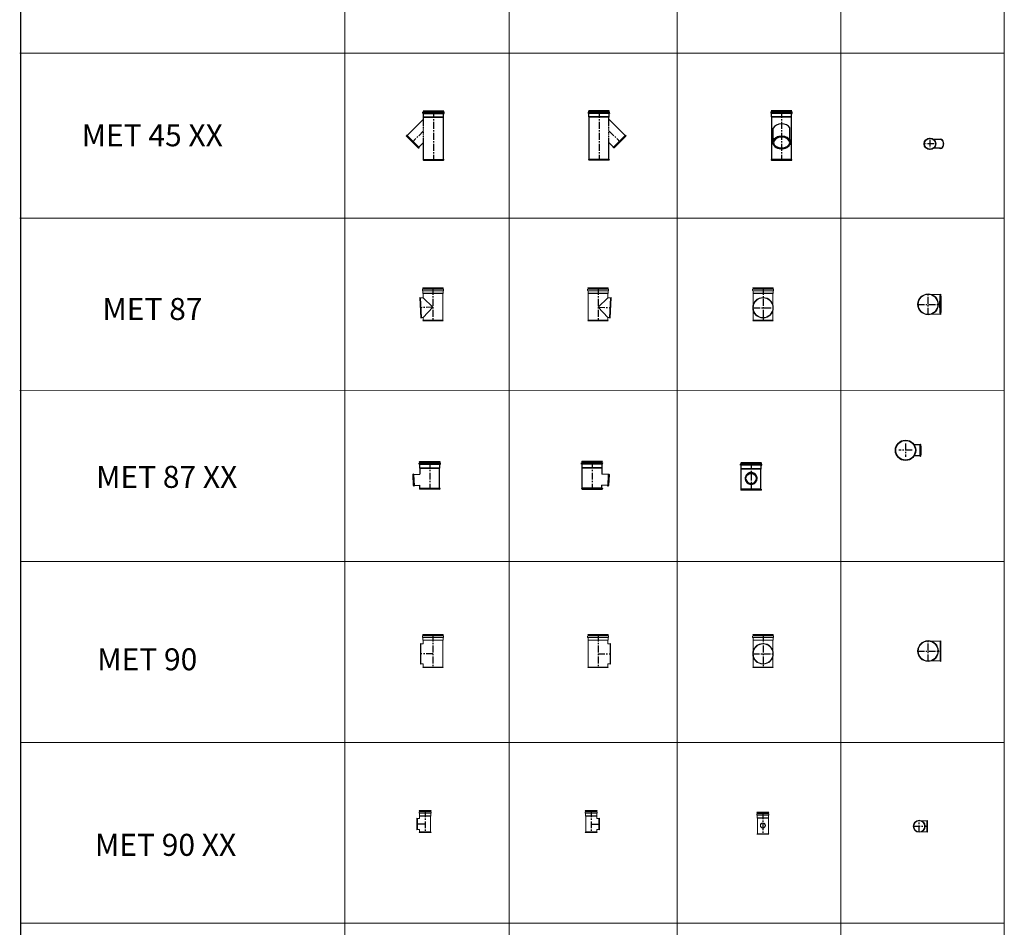
# Model space of a CAD drawing. Units: inches. Extents: x 319 to 161454, y 5 to 177294.
# Drawn here: x 59179 to 68129, y 33135 to 41384 of the extents above; entities that cross this region are included whole.
import ezdxf

# ---------------------------------------------------------------- set-up
doc = ezdxf.new("R2010")
doc.units = ezdxf.units.IN
doc.header["$MEASUREMENT"] = 0
doc.linetypes.add('ACANSTGB', pattern=[0.354331, 0.15748, -0.03937, 0.03937, -0.03937, 0.03937, -0.03937])
doc.linetypes.add('CENTER', pattern=[2, 1.25, -0.25, 0.25, -0.25])
for name, color, linetype, lineweight in [('Z-BORDER ONTOP', 7, 'Continuous', 25), ('Z-PART ONTOP', 3, 'Continuous', 25), ('Z-TEXT ONTOP', 254, 'Continuous', 25)]:
    doc.layers.add(name, color=color, linetype=linetype, lineweight=lineweight)
doc.styles.add('ONTOP A4(H)', font='arial.ttf', dxfattribs={"height": 3})

# ---------------------------------------------------------------- blocks, each defined once
blk = doc.blocks.new('MET 87 18 top')
at = {"color": 0, "linetype": 'CENTER', "ltscale": 50}
for p, q in [((0, -94.6), (0, 94.6)), ((-94.6, 0), (105.3, 0))]:
    blk.add_line(p, q, dxfattribs=at)
at = {"color": 0, "lineweight": 5}
for p, q in [((110, 90), (0, 90)), ((114.6, 93.3), (110, 90)), ((110, -90), (0, -90)), ((114.6, -93.3), (110, -90))]:
    blk.add_line(p, q, dxfattribs=at)
for radius in [94.6, 93.6, 91, 90]:
    blk.add_circle((0, 0), radius, dxfattribs=at)
blk.add_ellipse((110, 0), major_axis=(0, 90), ratio=0.052336, start_param=0, end_param=3.141593, dxfattribs=at)
blk.add_ellipse((115, 0), major_axis=(0, 93.6), ratio=0.052336, dxfattribs=at)
blk = doc.blocks.new('MET 87 18 side')
at = {"color": 0, "lineweight": 5}
for p, q in [((-94.6, 276), (-94.6, 285)), ((-93.6, 300), (93.6, 300)), ((-93.6, 300), (-91, 293.5)), ((92.6, 287), (-92.6, 287)), ((-92.6, 274), (92.6, 274)), ((-91, 293.5), (-91, 287)), ((91, 293.5), (-91, 293.5)), ((-91, 274), (-91, 250)), ((93.6, 300), (91, 293.5)), ((91, 293.5), (91, 287)), ((91, 274), (91, 250)), ((94.6, 276), (94.6, 285)), ((-90, 248), (-91, 250)), ((91, 250), (-91, 250)), ((-90, 5), (-90, 248)), ((90, 248), (-90, 248)), ((90, 210.4), (0, 125)), ((90, 248), (91, 250)), ((90, 210.4), (90, 248)), ((114.7, 209.1), (90, 210.4)), ((105.3, 29.4), (114.7, 209.1)), ((119.9, 212.4), (110.1, 25.5)), ((114.7, 209.1), (119.9, 212.4)), ((0, 125), (90, 30.2)), ((-90, 5), (-93.6, 0)), ((93.6, 0), (-93.6, 0)), ((-90, 5), (90, 5)), ((90, 5), (90, 30.2)), ((105.3, 29.4), (90, 30.2)), ((90, 5), (93.6, 0)), ((105.3, 29.4), (110.1, 25.5))]:
    blk.add_line(p, q, dxfattribs=at)
at = {"color": 0, "linetype": 'CENTER', "ltscale": 50}
for p, q in [((0, 300), (0, 0)), ((0, 125), (115, 119))]:
    blk.add_line(p, q, dxfattribs=at)
at = {"color": 0, "lineweight": 5}
for centre, start, end in [((-92.6, 285), 90, 180), ((-92.6, 276), 180, 270), ((92.6, 285), 0, 90), ((92.6, 276), 270, 0)]:
    blk.add_arc(centre, 2, start, end, dxfattribs=at)
blk = doc.blocks.new('MET 87 18 front')
at = {"color": 0, "lineweight": 5}
for p, q in [((-94.6, 276), (-94.6, 285)), ((-93.6, 300), (93.6, 300)), ((-93.6, 300), (-91, 293.5)), ((92.6, 287), (-92.6, 287)), ((-92.6, 274), (92.6, 274)), ((-91, 293.5), (-91, 287)), ((91, 293.5), (-91, 293.5)), ((-91, 274), (-91, 250)), ((93.6, 300), (91, 293.5)), ((91, 293.5), (91, 287)), ((91, 274), (91, 250)), ((94.6, 276), (94.6, 285)), ((-90, 248), (-91, 250)), ((91, 250), (-91, 250)), ((-90, 5), (-90, 248)), ((90, 248), (-90, 248)), ((90, 248), (91, 250)), ((90, 5), (90, 248)), ((-90, 5), (-93.6, 0)), ((93.6, 0), (-93.6, 0)), ((-90, 5), (90, 5)), ((90, 5), (93.6, 0))]:
    blk.add_line(p, q, dxfattribs=at)
at = {"color": 0, "linetype": 'CENTER', "ltscale": 50}
for p, q in [((0, 300), (0, 0)), ((-90, 119.2), (90, 119.2))]:
    blk.add_line(p, q, dxfattribs=at)
at = {"color": 0, "lineweight": 5}
for centre, start, end in [((-92.6, 285), 90, 180), ((-92.6, 276), 180, 270), ((92.6, 285), 0, 90), ((92.6, 276), 270, 0)]:
    blk.add_arc(centre, 2, start, end, dxfattribs=at)
for centre, major_axis in [((0, 119), (-93.6, 0)), ((0, 119.2), (-90, 0))]:
    blk.add_ellipse(centre, major_axis=major_axis, ratio=0.99863, dxfattribs=at)
blk = doc.blocks.new('MET 90 18 front')
at = {"color": 0, "linetype": 'CENTER', "ltscale": 50}
for p, q in [((0, -94.6), (0, 94.6)), ((-94.6, 0), (115, 0))]:
    blk.add_line(p, q, dxfattribs=at)
at = {"color": 0, "lineweight": 5}
for p, q in [((110, 90), (0, 90)), ((110, 90), (115, 93.6)), ((110, -90), (110, 90)), ((115, 93.6), (115, -93.6)), ((110, -90), (0, -90)), ((110, -90), (115, -93.6))]:
    blk.add_line(p, q, dxfattribs=at)
for radius in [94.6, 93.6, 91, 90]:
    blk.add_circle((0, 0), radius, dxfattribs=at)
blk = doc.blocks.new('MET 90 18 top')
at = {"color": 0, "lineweight": 5}
for p, q in [((-94.6, 276), (-94.6, 285)), ((-93.6, 300), (93.6, 300)), ((-93.6, 300), (-91, 293.5)), ((92.6, 287), (-92.6, 287)), ((-92.6, 274), (92.6, 274)), ((-91, 293.5), (-91, 287)), ((91, 293.5), (-91, 293.5)), ((-91, 274), (-91, 250)), ((93.6, 300), (91, 293.5)), ((91, 293.5), (91, 287)), ((91, 274), (91, 250)), ((94.6, 276), (94.6, 285)), ((-90, 248), (-91, 250)), ((91, 250), (-91, 250)), ((-90, 5), (-90, 248)), ((90, 248), (-90, 248)), ((90, 248), (91, 250)), ((90, 5), (90, 248)), ((-90, 5), (-93.6, 0)), ((93.6, 0), (-93.6, 0)), ((-90, 5), (90, 5)), ((90, 5), (93.6, 0))]:
    blk.add_line(p, q, dxfattribs=at)
at = {"color": 0, "linetype": 'CENTER', "ltscale": 50}
for p, q in [((0, 300), (0, 0)), ((-93.6, 125), (93.6, 125))]:
    blk.add_line(p, q, dxfattribs=at)
at = {"color": 0, "lineweight": 5}
for radius in [93.6, 90]:
    blk.add_circle((0, 125), radius, dxfattribs=at)
for centre, start, end in [((-92.6, 285), 90, 180), ((-92.6, 276), 180, 270), ((92.6, 285), 0, 90), ((92.6, 276), 270, 0)]:
    blk.add_arc(centre, 2, start, end, dxfattribs=at)
blk = doc.blocks.new('MET 90 18 side')
at = {"color": 0, "lineweight": 5}
for p, q in [((-94.6, 276), (-94.6, 285)), ((-93.6, 300), (93.6, 300)), ((-93.6, 300), (-91, 293.5)), ((92.6, 287), (-92.6, 287)), ((-92.6, 274), (92.6, 274)), ((-91, 293.5), (-91, 287)), ((91, 293.5), (-91, 293.5)), ((-91, 274), (-91, 250)), ((93.6, 300), (91, 293.5)), ((91, 293.5), (91, 287)), ((91, 274), (91, 250)), ((94.6, 276), (94.6, 285)), ((-90, 248), (-91, 250)), ((91, 250), (-91, 250)), ((-90, 5), (-90, 248)), ((90, 248), (-90, 248)), ((90, 248), (91, 250)), ((90, 215), (90, 248)), ((110, 215), (90, 215)), ((110, 215), (115, 218.6)), ((110, 35), (110, 215)), ((115, 218.6), (115, 31.4)), ((-90, 5), (-93.6, 0)), ((93.6, 0), (-93.6, 0)), ((-90, 5), (90, 5)), ((90, 5), (90, 35)), ((110, 35), (90, 35)), ((90, 5), (93.6, 0)), ((110, 35), (115, 31.4))]:
    blk.add_line(p, q, dxfattribs=at)
at = {"color": 0, "linetype": 'CENTER', "ltscale": 50}
for p, q in [((0, 300), (0, 0)), ((0, 125), (115, 125))]:
    blk.add_line(p, q, dxfattribs=at)
at = {"color": 0, "lineweight": 5}
for centre, start, end in [((-92.6, 285), 90, 180), ((-92.6, 276), 180, 270), ((92.6, 285), 0, 90), ((92.6, 276), 270, 0)]:
    blk.add_arc(centre, 2, start, end, dxfattribs=at)
blk = doc.blocks.new('*U2415')
at = {"color": 3, "linetype": 'ACANSTGB'}
blk.add_line((-90, 196.6), (-90, 339.7), dxfattribs=at)
at = {"layer": 'Z-PART ONTOP'}
for p, q in [((-94.1, 450), (94.1, 450)), ((-91.9, 446.2), (-94.1, 450)), ((91.9, 446.2), (94.1, 450)), ((-239.3, 225.4), (-90, 375.1)), ((-96.6, 428.6), (-96.6, 436.6)), ((-94.2, 439), (94.2, 439)), ((-94.2, 426.2), (94.2, 426.2)), ((-91.9, 446), (91.8, 446)), ((-91.9, 439.5), (-91.9, 446)), ((-91.9, 395), (-91.9, 425.7)), ((-91.7, 394.5), (91.7, 394.5)), ((-90.1, 391.6), (-91.7, 394.5)), ((-90, 391.4), (90, 391.4)), ((-90, 339.7), (-90, 391.4)), ((90, 9.1), (90, 391.4)), ((90.1, 391.6), (91.7, 394.5)), ((91.8, 439.5), (91.8, 446)), ((91.8, 395), (91.8, 425.7)), ((96.6, 428.6), (96.6, 436.6)), ((-245, 219.1), (-244.8, 224.1)), ((-239.9, 225.3), (-242.3, 225.9)), ((-239.3, 225.4), (-132.4, 118.8)), ((-90, 9.1), (-90, 196.6)), ((-138.8, 113.1), (-133.8, 113.3)), ((-132.6, 118.2), (-132, 115.9)), ((-132.4, 118.8), (-90, 161.2)), ((-90.6, 0), (-94, 3.7)), ((-90.3, 8.7), (-93.5, 6.8)), ((-90.3, 8.7), (89.7, 8.7)), ((89.7, 8.7), (93, 6.8)), ((90.1, 0), (93.5, 3.7))]:
    blk.add_line(p, q, dxfattribs=at)
at = {"layer": 'Z-PART ONTOP', "color": 1, "linetype": 'CENTER', "ltscale": 50}
for p, q in [((0, 450), (0, 0)), ((-90, 268.1), (-192.1, 166.4))]:
    blk.add_line(p, q, dxfattribs=at)
at = {"layer": 'Z-PART ONTOP', "color": 1}
for p, q in [((-245, 219.1), (-138.8, 113.1)), ((-90.6, 0), (90.1, 0))]:
    blk.add_line(p, q, dxfattribs=at)
at = {"layer": 'Z-PART ONTOP'}
for centre, radius, start, end in [((-94.2, 436.6), 2.4, 90, 180), ((-94.2, 428.6), 2.4, 180, 270), ((-92.4, 439.5), 0.5, 270, 0), ((-92.4, 425.7), 0.5, 0, 90), ((-92.4, 446), 0.5, 0, 30), ((-90.9, 395), 1, 180, 210), ((-90.5, 391.4), 0.5, 0, 30), ((90.5, 391.4), 0.5, 150, 180), ((90.8, 395), 1, 330, 0), ((92.3, 446), 0.5, 150, 180), ((92.3, 439.5), 0.5, 180, 270), ((92.3, 425.7), 0.5, 90, 180), ((94.2, 436.6), 2.4, 0, 90), ((94.2, 428.6), 2.4, 270, 0), ((-242.8, 223.9), 2, 75, 177), ((-239.8, 225.8), 0.6, 255, 315), ((-133.9, 115.3), 2, 273, 15), ((-132, 118.3), 0.6, 135, 195), ((-92.5, 5.1), 2, 120, 222), ((-90.5, 9.1), 0.5, 300, 0), ((90, 9.1), 0.5, 180, 240), ((92, 5.1), 2, 318, 60)]:
    blk.add_arc(centre, radius, start, end, dxfattribs=at)
blk = doc.blocks.new('*U2414')
at = {"color": 3, "linetype": 'ACANSTGB'}
blk.add_line((-89.5, 196.6), (-89.5, 339.7), dxfattribs=at)
at = {"layer": 'Z-PART ONTOP'}
for p, q in [((-93.6, 450), (93.6, 450)), ((-91.4, 446.2), (-93.6, 450)), ((91.4, 446.2), (93.6, 450)), ((-238.8, 225.4), (-89.5, 375.1)), ((-96.1, 428.6), (-96.1, 436.6)), ((-93.7, 439), (93.7, 439)), ((-93.7, 426.2), (93.7, 426.2)), ((-91.4, 446), (91.3, 446)), ((-91.4, 439.5), (-91.4, 446)), ((-91.4, 395), (-91.4, 425.7)), ((-91.2, 394.5), (91.2, 394.5)), ((-89.6, 391.6), (-91.2, 394.5)), ((-89.5, 391.4), (89.5, 391.4)), ((-89.5, 339.7), (-89.5, 391.4)), ((89.5, 9.1), (89.5, 391.4)), ((89.6, 391.6), (91.2, 394.5)), ((91.3, 439.5), (91.3, 446)), ((91.3, 395), (91.3, 425.7)), ((96.1, 428.6), (96.1, 436.6)), ((-244.5, 219.1), (-244.3, 224.1)), ((-239.4, 225.3), (-241.8, 225.9)), ((-238.8, 225.4), (-131.9, 118.8)), ((-89.5, 9.1), (-89.5, 196.6)), ((-138.3, 113.1), (-133.3, 113.3)), ((-132.1, 118.2), (-131.5, 115.9)), ((-131.9, 118.8), (-89.5, 161.2)), ((-90.1, 0), (-93.5, 3.7)), ((-89.8, 8.7), (-93, 6.8)), ((-89.8, 8.7), (89.7, 8.7)), ((89.7, 8.7), (93, 6.8)), ((90.1, 0), (93.5, 3.7))]:
    blk.add_line(p, q, dxfattribs=at)
at = {"layer": 'Z-PART ONTOP', "color": 1, "linetype": 'CENTER', "ltscale": 50}
for p, q in [((0, 450), (0, 0)), ((-89.5, 268.1), (-191.6, 166.4))]:
    blk.add_line(p, q, dxfattribs=at)
at = {"layer": 'Z-PART ONTOP', "color": 1}
for p, q in [((-244.5, 219.1), (-138.3, 113.1)), ((-90.1, 0), (90.1, 0))]:
    blk.add_line(p, q, dxfattribs=at)
at = {"layer": 'Z-PART ONTOP'}
for centre, radius, start, end in [((-93.7, 436.6), 2.4, 90, 180), ((-93.7, 428.6), 2.4, 180, 270), ((-91.9, 439.5), 0.5, 270, 0), ((-91.9, 425.7), 0.5, 0, 90), ((-91.9, 446), 0.5, 0, 30), ((-90.4, 395), 1, 180, 210), ((-90, 391.4), 0.5, 0, 30), ((90, 391.4), 0.5, 150, 180), ((90.3, 395), 1, 330, 0), ((91.8, 446), 0.5, 150, 180), ((91.8, 439.5), 0.5, 180, 270), ((91.8, 425.7), 0.5, 90, 180), ((93.7, 436.6), 2.4, 0, 90), ((93.7, 428.6), 2.4, 270, 0), ((-242.3, 223.9), 2, 75, 177), ((-239.3, 225.8), 0.6, 255, 315), ((-133.4, 115.3), 2, 273, 15), ((-131.5, 118.3), 0.6, 135, 195), ((-92, 5.1), 2, 120, 222), ((-90, 9.1), 0.5, 300, 0), ((90, 9.1), 0.5, 180, 240), ((92, 5.1), 2, 318, 60)]:
    blk.add_arc(centre, radius, start, end, dxfattribs=at)
blk = doc.blocks.new('*U2416')
at = {"layer": 'Z-PART ONTOP'}
for p, q in [((93.6, 450), (-93.6, 450)), ((-91.4, 446.2), (-93.6, 450)), ((91.4, 446.2), (93.6, 450)), ((-96.1, 428.6), (-96.1, 436.6)), ((93.7, 439), (-93.7, 439)), ((93.7, 426.2), (-93.7, 426.2)), ((91.4, 446.2), (-91.4, 446.2)), ((91.3, 446), (-91.4, 446)), ((-91.4, 439.5), (-91.4, 446)), ((-91.4, 395), (-91.4, 425.7)), ((91.3, 395), (-91.4, 395)), ((-89.6, 391.6), (-91.2, 394.5)), ((89.6, 391.6), (-89.6, 391.6)), ((-89.5, 9.1), (-89.5, 391.6)), ((89.5, 9.1), (89.5, 391.6)), ((89.6, 391.6), (91.2, 394.5)), ((91.3, 439.5), (91.3, 446)), ((91.3, 395), (91.3, 425.7)), ((96.1, 428.6), (96.1, 436.6)), ((-75.7, 184), (-75.7, 292.3)), ((76.1, 184), (76.1, 295.2)), ((-90.1, 0), (-93.5, 3.7)), ((-89.8, 8.7), (-93, 6.8)), ((89.7, 8.7), (-89.8, 8.7)), ((89.7, 8.7), (93, 6.8)), ((90.1, 0), (93.5, 3.7))]:
    blk.add_line(p, q, dxfattribs=at)
at = {"layer": 'Z-PART ONTOP', "color": 1, "linetype": 'CENTER', "ltscale": 50}
blk.add_line((0, 450), (0, 0), dxfattribs=at)
at = {"layer": 'Z-PART ONTOP', "color": 1}
blk.add_line((90.1, 0), (-90.1, 0), dxfattribs=at)
at = {"layer": 'Z-PART ONTOP'}
for centre, radius, start, end in [((-93.7, 436.6), 2.4, 90, 180), ((-93.7, 428.6), 2.4, 180, 270), ((-91.9, 439.5), 0.5, 270, 0), ((-91.9, 425.7), 0.5, 0, 90), ((-91.9, 446), 0.5, 0, 30), ((-90.4, 395), 1, 180, 210), ((-90, 391.4), 0.5, 0, 30), ((90, 391.4), 0.5, 150, 180), ((90.3, 395), 1, 330, 0), ((91.8, 446), 0.5, 150, 180), ((91.8, 439.5), 0.5, 180, 270), ((91.8, 425.7), 0.5, 90, 180), ((93.7, 436.6), 2.4, 0, 90), ((93.7, 428.6), 2.4, 270, 0), ((-92, 5.1), 2, 120, 222), ((-90, 9.1), 0.5, 300, 0), ((90, 9.1), 0.5, 180, 240), ((92, 5.1), 2, 318, 60)]:
    blk.add_arc(centre, radius, start, end, dxfattribs=at)
for centre, major_axis, start_param, end_param in [((0.8, 275.4), (-80.2, 0), 3.496953, 5.980544), ((0.2, 162.2), (-80.2, 0), 1.655551, 7.769227), ((0.2, 157.9), (-75, 0), 3.141593, 6.283185), ((0.2, 166.2), (-75.9, 0), 0.154162, 2.98743), ((0.2, 157.9), (-74.1, 0), 1.479012, 1.662581)]:
    blk.add_ellipse(centre, major_axis=major_axis, ratio=0.707107, start_param=start_param, end_param=end_param, dxfattribs=at)
blk.add_open_spline([(-74.8, 141.6), (-77.2, 145.7), (-78.9, 150.1), (-81.2, 160.6), (-81.2, 166.8), (-78.5, 178.9), (-75.8, 184.8), (-68, 195.7), (-62.9, 200.7), (-50.6, 209.4), (-43.5, 213.1), (-28, 218.6), (-19.6, 220.4), (-2.4, 222.1), (6.4, 222), (23.4, 219.7), (31.7, 217.6), (46.9, 211.6), (53.8, 207.7), (65.6, 198.5), (70.5, 193.2), (77.6, 181.8), (79.9, 175.7), (81.6, 163.4), (81.1, 157.2), (78.3, 147.9), (76.9, 144.7), (75.2, 141.6)], degree=3, knots=[5.90163, 5.90163, 5.90163, 5.90163, 6.128287, 6.128287, 6.438595, 6.438595, 6.748914, 6.748914, 7.067004, 7.067004, 7.390137, 7.390137, 7.714428, 7.714428, 8.038708, 8.038708, 8.363, 8.363, 8.687248, 8.687248, 9.009961, 9.009961, 9.326779, 9.326779, 9.636193, 9.636193, 9.806333, 9.806333, 9.806333, 9.806333], dxfattribs=at)
blk = doc.blocks.new('MET 87 XX 18 side')
at = {"layer": 'Z-PART ONTOP'}
for p, q in [((-95.8, 228.6), (-95.8, 236.6)), ((-93.4, 239), (94.4, 239)), ((-93.4, 226.2), (92, 226.2)), ((-93.3, 250), (93.8, 250)), ((-91.1, 246.2), (-93.3, 250)), ((-91.1, 246), (91.6, 246)), ((-91.1, 239.5), (-91.1, 246)), ((-91.1, 195), (-91.1, 225.7)), ((-91.1, 195), (91.6, 195)), ((-89.3, 191.6), (-90.9, 194.5)), ((-89.2, 191.4), (89.8, 191.4)), ((89.3, 8.7), (89.3, 191.4)), ((89.9, 191.7), (91.5, 194.6)), ((91.6, 239.6), (91.6, 246.1)), ((91.6, 195.1), (91.6, 225.8)), ((91.7, 246.3), (93.9, 250.1)), ((96.4, 228.7), (96.4, 236.7)), ((-154.8, 132.3), (-151.3, 135.9)), ((-154.8, 132.3), (-149.6, 32.2)), ((-146.9, 133.5), (-148.2, 135.5)), ((-146.9, 133.5), (-141.5, 31.8)), ((-146.4, 133.2), (-89.2, 136.2)), ((-149.6, 32.2), (-145.7, 29)), ((-141.5, 31.8), (-142.6, 29.7)), ((-141, 32.2), (-89.7, 34.9)), ((-90.3, 0), (-93.7, 3.7)), ((-89.9, 8.6), (-93.2, 6.8)), ((-89.9, 8.6), (89.6, 8.7)), ((-89.7, 8.6), (-89.7, 34.9)), ((89.6, 8.7), (92.8, 6.8)), ((89.9, 0), (93.3, 3.8))]:
    blk.add_line(p, q, dxfattribs=at)
at = {"layer": 'Z-PART ONTOP', "color": 3}
for p, q in [((-89.2, 191.4), (-89.2, 136.2)), ((89.9, 0), (-90.3, 0))]:
    blk.add_line(p, q, dxfattribs=at)
at = {"layer": 'Z-PART ONTOP', "color": 1, "linetype": 'CENTER', "ltscale": 50}
blk.add_line((-0.2, 250), (0, 0), dxfattribs=at)
at = {"layer": 'Z-PART ONTOP'}
for centre, radius, start, end in [((-93.4, 236.6), 2.4, 90.00824, 180.00824), ((-93.4, 228.6), 2.4, 180.00824, 270.00824), ((-91.6, 239.5), 0.5, 270.00824, 0.00824), ((-91.6, 225.7), 0.5, 0.00824, 90.00824), ((-91.6, 246), 0.5, 0.00824, 30.00824), ((-90.1, 195), 1, 180.00824, 210.00824), ((-89.7, 191.4), 0.5, 0.00824, 30.00824), ((90.3, 191.4), 0.5, 150.00824, 180.00824), ((90.6, 195.1), 1, 330.00824, 0.00824), ((92.1, 246.1), 0.5, 150.00824, 180.00824), ((92.1, 239.6), 0.5, 180.00824, 270.00824), ((92.1, 225.8), 0.5, 90.00824, 180.00824), ((94, 236.7), 2.4, 0.00824, 90.00824), ((94, 228.7), 2.4, 270.00824, 0.00824), ((-149.9, 134.4), 2, 33.00824, 135.00824), ((-146.4, 133.8), 0.6, 213.00824, 273.00824), ((-144.4, 30.6), 2, 231.00824, 333.00824), ((-141, 31.6), 0.6, 93.00824, 153.00824), ((-92.2, 5), 2, 120.00824, 222.00824), ((-90.2, 9.1), 0.5, 300.00824, 0.00824), ((89.8, 9.1), 0.5, 180.00824, 240.00824), ((91.8, 5.1), 2, 318.00824, 60.00824)]:
    blk.add_arc(centre, radius, start, end, dxfattribs=at)
blk = doc.blocks.new('MET 87 XX 18 front')
at = {"layer": 'Z-PART ONTOP'}
for p, q in [((-96.1, 228.6), (-96.1, 236.6)), ((93.7, 239), (-93.7, 239)), ((93.7, 226.2), (-93.7, 226.2)), ((93.6, 250), (-93.6, 250)), ((-91.4, 246.2), (-93.6, 250)), ((91.3, 246), (-91.4, 246)), ((-91.4, 239.5), (-91.4, 246)), ((-91.4, 195), (-91.4, 225.7)), ((91.3, 195), (-91.4, 195)), ((-89.6, 191.6), (-91.2, 194.5)), ((89.5, 191.4), (-89.5, 191.4)), ((-89.5, 9.1), (-89.5, 191.4)), ((89.5, 9.1), (89.5, 191.4)), ((89.6, 191.6), (91.2, 194.5)), ((91.3, 239.5), (91.3, 246)), ((91.3, 195), (91.3, 225.7)), ((91.4, 246.2), (93.6, 250)), ((96.1, 228.6), (96.1, 236.6)), ((-50, 104.9), (-50, 107.3)), ((50, 104.9), (50, 107.3)), ((-90.1, 0), (-93.5, 3.7)), ((-89.8, 8.7), (-93, 6.8)), ((89.7, 8.7), (-89.8, 8.7)), ((89.7, 8.7), (93, 6.8)), ((90.1, 0), (93.5, 3.7))]:
    blk.add_line(p, q, dxfattribs=at)
at = {"layer": 'Z-PART ONTOP', "color": 1, "linetype": 'CENTER', "ltscale": 50}
blk.add_line((0, 250), (0, 0), dxfattribs=at)
at = {"layer": 'Z-PART ONTOP', "color": 1}
blk.add_line((90.1, 0), (-90.1, 0), dxfattribs=at)
at = {"layer": 'Z-PART ONTOP'}
for centre, radius, start, end in [((-93.7, 236.6), 2.4, 90, 180), ((-93.7, 228.6), 2.4, 180, 270), ((-91.9, 239.5), 0.5, 270, 0), ((-91.9, 225.7), 0.5, 0, 90), ((-91.9, 246), 0.5, 0, 30), ((-90.4, 195), 1, 180, 210), ((-90, 191.4), 0.5, 0, 30), ((90, 191.4), 0.5, 150, 180), ((90.3, 195), 1, 330, 0), ((91.8, 246), 0.5, 150, 180), ((91.8, 239.5), 0.5, 180, 270), ((91.8, 225.7), 0.5, 90, 180), ((93.7, 236.6), 2.4, 0, 90), ((93.7, 228.6), 2.4, 270, 0), ((-92, 5.1), 2, 120, 222), ((-90, 9.1), 0.5, 300, 0), ((90, 9.1), 0.5, 180, 240), ((92, 5.1), 2, 318, 60)]:
    blk.add_arc(centre, radius, start, end, dxfattribs=at)
for centre, major_axis, start_param, end_param in [((0, 107.3), (-50, 0), 3.141593, 6.283185), ((0, 109.8), (49.1, 0), 3.425485, 5.999293)]:
    blk.add_ellipse(centre, major_axis=major_axis, ratio=0.99863, start_param=start_param, end_param=end_param, dxfattribs=at)
blk.add_ellipse((0, 104.7), major_axis=(-48, 0), ratio=0.99863, dxfattribs=at)
for points, knots in [([(0, 161.5), (5.8, 161.5), (11.5, 160.6), (22.5, 157), (27.6, 154.3), (36.9, 147.4), (40.9, 143.2), (47.5, 133.8), (50.1, 128.5), (53.4, 117.5), (54.1, 111.7), (53.8, 100.2), (52.7, 94.5), (48.8, 83.7), (45.9, 78.6), (38.8, 69.6), (34.5, 65.7), (24.9, 59.3), (19.5, 57), (8.4, 54), (2.6, 53.4), (-8.9, 54.1), (-14.6, 55.3), (-25.3, 59.6), (-30.3, 62.6), (-39.1, 70), (-42.9, 74.4), (-49, 84.2), (-51.2, 89.6), (-53.9, 100.7), (-54.3, 106.6), (-53.3, 118), (-51.9, 123.7), (-47.3, 134.2), (-44.2, 139.1), (-36.5, 147.7), (-32, 151.4), (-22, 157.2), (-16.5, 159.2), (-7.3, 161.1), (-3.7, 161.5), (0, 161.5)], [0, 0, 0, 0, 0.320032, 0.320032, 0.640057, 0.640057, 0.960067, 0.960067, 1.280056, 1.280056, 1.600029, 1.600029, 1.919997, 1.919997, 2.239973, 2.239973, 2.559965, 2.559965, 2.879978, 2.879978, 3.200006, 3.200006, 3.520037, 3.520037, 3.84006, 3.84006, 4.160066, 4.160066, 4.480052, 4.480052, 4.800023, 4.800023, 5.119992, 5.119992, 5.43997, 5.43997, 5.759966, 5.759966, 6.079982, 6.079982, 6.283185, 6.283185, 6.283185, 6.283185]), ([(50, 104.9), (50, 99.6), (49.1, 94.2), (45.8, 84.1), (43.3, 79.3), (36.9, 70.8), (33, 67), (24.3, 60.9), (19.4, 58.6), (9.2, 55.5), (3.9, 54.8), (-6.8, 55.1), (-12.1, 56.1), (-22.1, 59.8), (-26.8, 62.4), (-35.2, 69), (-38.8, 73), (-44.7, 81.9), (-46.9, 86.8), (-49.4, 96.2), (-50, 100.5), (-50, 104.9)], [1.570796, 1.570796, 1.570796, 1.570796, 1.890779, 1.890779, 2.210765, 2.210765, 2.53076, 2.53076, 2.850766, 2.850766, 3.170781, 3.170781, 3.490798, 3.490798, 3.810811, 3.810811, 4.130815, 4.130815, 4.450808, 4.450808, 4.712389, 4.712389, 4.712389, 4.712389])]:
    blk.add_open_spline(points, degree=3, knots=knots, dxfattribs=at)
blk = doc.blocks.new('MET 87 XX 18 top')
at = {"layer": 'Z-PART ONTOP', "color": 1, "linetype": 'CENTER', "ltscale": 50}
for p, q in [((60.5, 0), (-60.5, 0)), ((0, 60.5), (0, -60.5))]:
    blk.add_line(p, q, dxfattribs=at)
at = {"layer": 'Z-PART ONTOP'}
for p, q in [((130.4, 50.6), (77.4, 50.6)), ((130.6, 50.7), (131.8, 52.8)), ((139, 50.1), (135.3, 53.4)), ((130.4, -50.6), (77.4, -50.6)), ((130.6, -50.7), (131.8, -52.8)), ((139, -50.1), (135.3, -53.4))]:
    blk.add_line(p, q, dxfattribs=at)
for radius in [92.4, 91.1, 89.6]:
    blk.add_circle((0, 0), radius, dxfattribs=at)
for centre, major_axis, start_param, end_param in [((130.4, 0), (0, -50.6), 0, 3.141593), ((135.1, 0), (0, -53.5), 0.047206, 3.094387), ((138.8, 0), (0, -50.2), 0.047206, 3.094387)]:
    blk.add_ellipse(centre, major_axis=major_axis, ratio=0.052336, start_param=start_param, end_param=end_param, dxfattribs=at)
for points, knots in [([(130.4, 50.6), (130.4, 50.6), (130.5, 50.6), (130.5, 50.6), (130.6, 50.7), (130.6, 50.7), (130.6, 50.7), (130.6, 50.7), (130.6, 50.7), (130.6, 50.7)], [1.57079633, 1.57079633, 1.57079633, 1.57079633, 1.58897594, 1.58897594, 1.60715555, 1.60715555, 1.62533516, 1.62533516, 1.63786804, 1.63786804, 1.63786804, 1.63786804]), ([(135.3, 53.4), (135.1, 53.6), (134.9, 53.7), (134.3, 54), (133.9, 54), (133.1, 53.9), (132.8, 53.8), (132.4, 53.5), (132.2, 53.3), (132, 53), (131.9, 52.9), (131.8, 52.8), (131.8, 52.8), (131.8, 52.8)], [1.5235906, 1.5235906, 1.5235906, 1.5235906, 1.5512114, 1.5512114, 1.5788321, 1.5788321, 1.606243, 1.606243, 1.6338638, 1.6338638, 1.6614845, 1.6614845, 1.6616944, 1.6616944, 1.6616944, 1.6616944]), ([(130.6, -50.7), (130.6, -50.7), (130.6, -50.7), (130.6, -50.7), (130.6, -50.7), (130.6, -50.7), (130.5, -50.6), (130.5, -50.6), (130.4, -50.6), (130.4, -50.6)], [4.64531727, 4.64531727, 4.64531727, 4.64531727, 4.65785015, 4.65785015, 4.67602976, 4.67602976, 4.69420937, 4.69420937, 4.71238898, 4.71238898, 4.71238898, 4.71238898]), ([(131.8, -52.8), (131.9, -52.9), (132, -53), (132.2, -53.3), (132.4, -53.5), (132.8, -53.8), (133.1, -53.9), (133.8, -54), (134.2, -54), (134.9, -53.7), (135.1, -53.6), (135.3, -53.4), (135.3, -53.4), (135.3, -53.4)], [4.6214909, 4.6214909, 4.6214909, 4.6214909, 4.6491117, 4.6491117, 4.6767324, 4.6767324, 4.7043532, 4.7043532, 4.7317641, 4.7317641, 4.7593848, 4.7593848, 4.7595947, 4.7595947, 4.7595947, 4.7595947])]:
    blk.add_open_spline(points, degree=3, knots=knots, dxfattribs=at)
blk = doc.blocks.new('*U2402')
at = {"color": 0, "lineweight": 5}
for p, q in [((-54.6, 176), (-54.6, 185)), ((53.6, 200), (-53.6, 200)), ((-53.6, 200), (-51, 193.5)), ((-52.6, 187), (52.6, 187)), ((-51, 193.5), (51, 193.5)), ((-51, 193.5), (-51, 187)), ((53.6, 200), (51, 193.5)), ((51, 193.5), (51, 187)), ((54.6, 176), (54.6, 185)), ((-70, 125), (-75, 128.6)), ((-70, 125), (-50, 125)), ((-70, 25), (-70, 125)), ((52.6, 174), (-52.6, 174)), ((-51, 174), (-51, 150)), ((-51, 150), (51, 150)), ((-50, 148), (-51, 150)), ((-50, 125), (-50, 148)), ((-50, 148), (50, 148)), ((50, 148), (51, 150)), ((50, 5), (50, 148)), ((51, 174), (51, 150)), ((-70, 25), (-75, 21.4)), ((-70, 25), (-50, 25)), ((-50, 5), (-53.6, 0)), ((-50, 5), (-50, 25)), ((50, 5), (-50, 5)), ((50, 5), (53.6, 0))]:
    blk.add_line(p, q, dxfattribs=at)
at = {"color": 1, "linetype": 'CENTER', "ltscale": 50}
for p, q in [((0, 200), (0, 0)), ((0, 75), (-75, 75))]:
    blk.add_line(p, q, dxfattribs=at)
at = {"color": 1, "lineweight": 5}
for p, q in [((-75, 128.6), (-75, 21.4)), ((-53.6, 0), (53.6, 0))]:
    blk.add_line(p, q, dxfattribs=at)
at = {"color": 0, "lineweight": 5}
for centre, start, end in [((-52.6, 185), 90, 180), ((52.6, 185), 0, 90), ((-52.6, 176), 180, 270), ((52.6, 176), 270, 0)]:
    blk.add_arc(centre, 2, start, end, dxfattribs=at)
blk = doc.blocks.new('*U2397')
at = {"color": 0, "lineweight": 5}
for p, q in [((-54.6, 176), (-54.6, 185)), ((-53.6, 200), (53.6, 200)), ((-53.6, 200), (-51, 193.5)), ((52.6, 187), (-52.6, 187)), ((-51, 193.5), (-51, 187)), ((51, 193.5), (-51, 193.5)), ((53.6, 200), (51, 193.5)), ((51, 193.5), (51, 187)), ((54.6, 176), (54.6, 185)), ((-52.6, 174), (52.6, 174)), ((-51, 174), (-51, 150)), ((-50, 148), (-51, 150)), ((51, 150), (-51, 150)), ((-50, 5), (-50, 148)), ((50, 148), (-50, 148)), ((50, 148), (51, 150)), ((50, 5), (50, 148)), ((51, 174), (51, 150)), ((-50, 5), (-53.6, 0)), ((-50, 5), (50, 5)), ((50, 5), (53.6, 0))]:
    blk.add_line(p, q, dxfattribs=at)
at = {"color": 1, "linetype": 'CENTER', "ltscale": 50}
blk.add_line((0, 200), (0, 0), dxfattribs=at)
at = {"color": 1, "lineweight": 5}
blk.add_line((53.6, 0), (-53.6, 0), dxfattribs=at)
at = {"color": 0, "lineweight": 5}
for radius in [22.6, 21.1]:
    blk.add_circle((0, 80.8), radius, dxfattribs=at)
for centre, start, end in [((-52.6, 185), 90, 180), ((52.6, 185), 0, 90), ((-52.6, 176), 180, 270), ((52.6, 176), 270, 0)]:
    blk.add_arc(centre, 2, start, end, dxfattribs=at)
blk = doc.blocks.new('*U2399')
at = {"color": 1, "linetype": 'CENTER', "ltscale": 50}
for p, q in [((0, -54.6), (0, 54.6)), ((-54.6, 0), (75, 0))]:
    blk.add_line(p, q, dxfattribs=at)
at = {"color": 0, "lineweight": 5}
for p, q in [((70, 50), (0, 50)), ((70, 50), (75, 53.6)), ((70, -50), (70, 50)), ((70, -50), (0, -50)), ((70, -50), (75, -53.6))]:
    blk.add_line(p, q, dxfattribs=at)
at = {"color": 1, "lineweight": 5}
blk.add_line((75, 53.6), (75, -53.6), dxfattribs=at)
at = {"color": 0, "lineweight": 5}
for radius in [54.6, 53.6, 51, 50]:
    blk.add_circle((0, 0), radius, dxfattribs=at)
blk = doc.blocks.new('MET 45 XX TOP')
at = {"layer": 'Z-PART ONTOP', "color": 1, "linetype": 'CENTER', "ltscale": 50}
for p, q in [((39.2, 0), (-39.2, 0)), ((0, 39.2), (0, -39.2))]:
    blk.add_line(p, q, dxfattribs=at)
at = {"layer": 'Z-PART ONTOP'}
for p, q in [((95.1, 40.5), (33.3, 40.5)), ((95.1, -40.5), (33.3, -40.5))]:
    blk.add_line(p, q, dxfattribs=at)
for radius in [52.4, 51.7, 50.6]:
    blk.add_circle((0, 0), radius, dxfattribs=at)
for centre, major_axis, start_param, end_param in [((96.1, 0), (0, -42.4), 5.981096, 9.726867), ((95.1, 0), (0, -40.5), 0, 3.141593)]:
    blk.add_ellipse(centre, major_axis=major_axis, ratio=0.707107, start_param=start_param, end_param=end_param, dxfattribs=at)

msp = doc.modelspace()

# ---------------------------------------------------------------- linework, layer by layer
at = {"layer": 'Z-BORDER ONTOP', "lineweight": 5}
for p, q in [((68126.70548, 148727.34686), (68126.70548, 38014.98053)), ((66635.72062, 146509.86682), (66645.88366, 5252.60231)), ((62126.37808, 146509.54239), (62134.18394, 38014.9808)), ((63627.5585, 45578.98287), (63630.45988, 5252.38536)), ((65155.40508, 45579.0928), (65158.30645, 5252.49528)), ((68126.37827, 41079.30655), (59179.17415, 41078.66283)), ((68126.37827, 39579.30655), (59179.17415, 39578.66283)), ((68126.70569, 38015.41194), (59179.50156, 38014.76822)), ((62134.18394, 38014.9808), (62134.18394, 5252.27771)), ((68126.70569, 38015.41194), (68129.06286, 5252.70902)), ((68126.81761, 36459.77512), (59187.68827, 36459.13198)), ((68126.93598, 34814.50258), (59187.68837, 34813.85943)), ((68126.93598, 33172.18071), (59187.68837, 33171.53756))]:
    msp.add_line(p, q, dxfattribs=at)
at = {"layer": 'Z-PART ONTOP', "color": 0, "linetype": 'CENTER'}
msp.add_line((59179.17394, 148727.34686), (59189.96835, 5252.06371), dxfattribs=at)

# ---------------------------------------------------------------- block references
at = {"color": 3, "linetype": 'ACANSTGB'}
for name, p in [('MET 45 XX TOP', (67453.17449, 40254.92778)), ('*U2402', (62864.25963, 33997.67261)), ('*U2397', (65934.31099, 33979.99925)), ('*U2399', (67355.62363, 34052.85066))]:
    msp.add_blockref(name, p, dxfattribs=at)
at = {"color": 3, "linetype": 'ACANSTGB', "xscale": -1}
msp.add_blockref('*U2402', (64374.28333, 33997.67261), dxfattribs=at)
at = {"layer": 'Z-PART ONTOP', "color": 3}
for name, p in [('*U2415', (62941.07845, 40105.29915)), ('*U2416', (66104.5713, 40105.13415)), ('MET 87 XX 18 top', (67231.27651, 37469.78433)), ('MET 87 XX 18 side', (62906.49327, 37116.60177)), ('MET 87 XX 18 front', (65827.70166, 37107.06842))]:
    msp.add_blockref(name, p, dxfattribs=at)
at = {"layer": 'Z-PART ONTOP', "color": 3, "xscale": -1}
for name, p in [('*U2414', (64445.18834, 40105.29915)), ('MET 87 XX 18 side', (64382.31671, 37116.60177))]:
    msp.add_blockref(name, p, dxfattribs=at)
at = {"layer": 'Z-PART ONTOP', "lineweight": 5, "xscale": -1}
for name, p in [('MET 87 18 side', (62935.96685, 38646.51547)), ('MET 90 18 side', (62935.96685, 35495.22028))]:
    msp.add_blockref(name, p, dxfattribs=at)
at = {"layer": 'Z-PART ONTOP', "lineweight": 5}
for name, p in [('MET 87 18 side', (64435.96685, 38646.51547)), ('MET 87 18 front', (65935.96685, 38646.51547)), ('MET 87 18 top', (67435.96685, 38796.51547)), ('MET 90 18 side', (64435.96685, 35495.22028)), ('MET 90 18 top', (65935.96685, 35495.22028)), ('MET 90 18 front', (67435.96685, 35645.22028))]:
    msp.add_blockref(name, p, dxfattribs=at)

# ---------------------------------------------------------------- texts
at = {"layer": 'Z-TEXT ONTOP', "style": 'ONTOP A4(H)'}
for s, p in [('MET 45 XX', (59742.43056, 40232.91963)), ('MET 87', (59931.14587, 38654.12352)), ('MET 87 XX', (59873.59077, 37128.34099)), ('MET 90', (59883.73356, 35470.63163)), ('MET 90 XX', (59863.47627, 33784.14718))]:
    msp.add_text(s, height=200, dxfattribs=at).set_placement(p)

doc.saveas('drawing.dxf')
